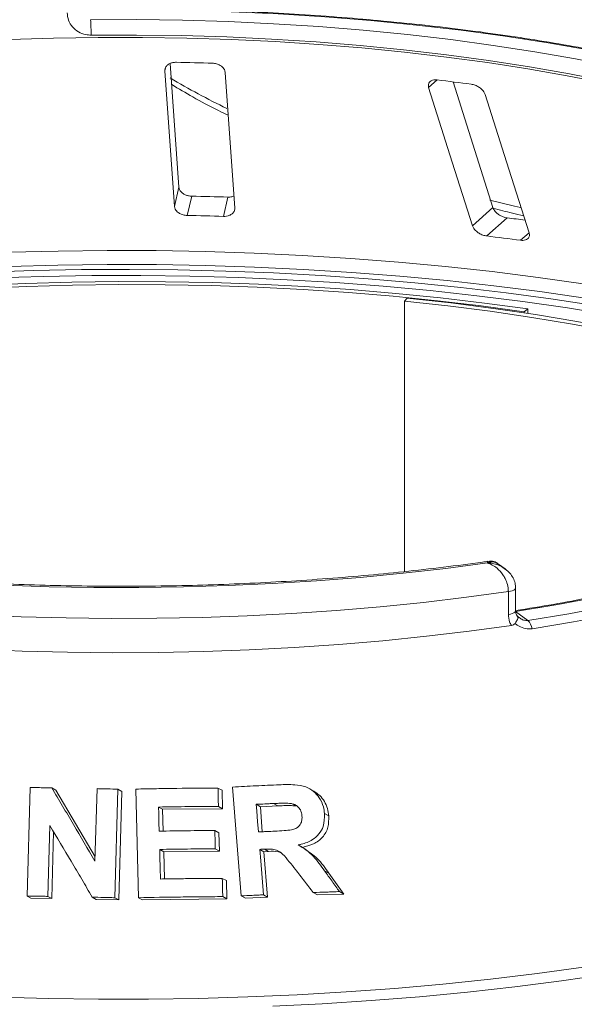
# Model space of a CAD drawing. Units: millimetres. Extents: x 5 to 415, y 5 to 292.
# Drawn here: x 356 to 361, y 135 to 145 of the extents above; entities that cross this region are included whole.
import ezdxf

# ---------------------------------------------------------------- set-up
doc = ezdxf.new("R2010")
doc.units = ezdxf.units.MM

msp = doc.modelspace()

# ---------------------------------------------------------------- linework, layer by layer
at = {"color": 7, "linetype": 'Continuous', "lineweight": 15}
for p, q in [((357.30459, 143.28822), (357.21399, 144.56619)), ((357.15867, 144.4906), (357.25804, 143.08906)), ((357.88115, 143.07288), (357.78178, 144.47442)), ((357.25804, 143.08906), (357.30459, 143.28822)), ((357.38929, 142.99633), (357.43583, 143.19545)), ((357.76316, 142.98662), (357.8097, 143.18574)), ((360.33618, 142.89026), (360.54807, 143.07713)), ((360.48327, 142.78428), (360.69511, 142.9711)), ((359.6621, 142.14211), (359.63467, 142.11223)), ((359.63467, 142.11223), (359.63467, 139.317)), ((360.90741, 142.03039), (360.86995, 142.00174)), ((360.86995, 141.99012), (360.86995, 142.00174)), ((360.90741, 141.98444), (360.90741, 142.03039)), ((360.67301, 139.34639), (360.60684, 139.39526)), ((360.70706, 138.87477), (360.70706, 139.11047)), ((360.78207, 138.91296), (360.78207, 139.14866)), ((360.78206, 138.90535), (360.90869, 138.81185)), ((355.73462, 135.96472), (355.76696, 137.086)), ((355.99095, 137.08328), (356.03122, 137.06044)), ((356.03122, 137.06044), (356.43805, 136.36968)), ((356.43679, 136.32584), (356.45843, 137.07467)), ((356.67327, 137.06932), (356.64098, 135.94811)), ((356.67327, 137.06932), (356.71417, 137.04611)), ((356.71417, 137.04611), (356.68185, 135.92492)), ((356.88648, 135.94815), (356.85852, 137.07053)), ((357.70748, 137.08139), (357.74962, 137.05749)), ((357.74962, 137.05749), (357.75422, 136.86783)), ((357.94791, 135.96649), (357.85897, 137.09152)), ((358.69722, 137.0495), (358.65331, 137.07441)), ((358.32408, 136.89689), (358.28113, 136.92126)), ((358.51023, 136.89643), (358.46698, 136.92096)), ((357.09383, 136.88506), (357.13519, 136.8616)), ((357.75422, 136.86783), (357.13519, 136.8616)), ((357.13519, 136.8616), (357.14095, 136.63666)), ((357.71209, 136.89173), (357.75422, 136.86783)), ((358.145, 136.88855), (358.10232, 136.91277)), ((358.32408, 136.89689), (358.145, 136.88855)), ((358.145, 136.88855), (358.16544, 136.6293)), ((358.80761, 136.81806), (358.85141, 136.79321)), ((355.97025, 136.69337), (355.94913, 135.96206)), ((356.00928, 136.62765), (355.9894, 135.93921)), ((357.67494, 136.64257), (357.717, 136.61871)), ((357.717, 136.61871), (357.72174, 136.42971)), ((357.10494, 136.44701), (357.1463, 136.42355)), ((357.72174, 136.42971), (357.1463, 136.42355)), ((357.1463, 136.42355), (357.15323, 136.14195)), ((357.67969, 136.45357), (357.72174, 136.42971)), ((358.13915, 136.44761), (358.18184, 136.42339)), ((358.22897, 136.42582), (358.18184, 136.42339)), ((358.18184, 136.42339), (358.21894, 135.95376)), ((358.18621, 136.45008), (358.22897, 136.42582)), ((358.60382, 136.45452), (358.56077, 136.47894)), ((358.80882, 136.22567), (358.85251, 136.20088)), ((357.75185, 136.14821), (357.79398, 136.12431)), ((357.79398, 136.12431), (357.79872, 135.93532)), ((358.85251, 136.20088), (359.00653, 135.98632)), ((358.69212, 136.00098), (358.73559, 135.97632)), ((358.96261, 136.01123), (359.00653, 135.98632)), ((355.73462, 135.96472), (355.77473, 135.94196)), ((355.9894, 135.93921), (355.77473, 135.94196)), ((355.94913, 135.96206), (355.9894, 135.93921)), ((356.40904, 135.95385), (356.4497, 135.93078)), ((356.68185, 135.92492), (356.4497, 135.93078)), ((356.64098, 135.94811), (356.68185, 135.92492)), ((356.88648, 135.94815), (356.92759, 135.92483)), ((357.79872, 135.93532), (356.92759, 135.92483)), ((357.7566, 135.95921), (357.79872, 135.93532)), ((357.94791, 135.96649), (357.99028, 135.94245)), ((358.21894, 135.95376), (357.99028, 135.94245)), ((358.17626, 135.97798), (358.21894, 135.95376)), ((359.00653, 135.98632), (358.73559, 135.97632))]:
    msp.add_line(p, q, dxfattribs=at)
at = {"color": 8, "linetype": 'Continuous', "lineweight": 15}
for p, q in [((357.15867, 144.4906), (357.16602, 144.52205)), ((359.88387, 144.31805), (359.97275, 144.39644)), ((360.83405, 142.74009), (360.92081, 142.8166))]:
    msp.add_line(p, q, dxfattribs=at)
at = {"color": 8, "linetype": 'Continuous', "lineweight": 15, "flags": 128}
for points in [[(363.36337, 144.27003), (363.15792, 144.33015), (362.77757, 144.4331), (362.38246, 144.52967), (361.97353, 144.61964), (361.5518, 144.70277), (361.11828, 144.77886), (360.67403, 144.84774), (360.22013, 144.90923), (359.75769, 144.96319), (359.28782, 145.00948), (358.81168, 145.04799), (358.33043, 145.07862), (357.84522, 145.10131), (357.35725, 145.116), (356.8677, 145.12264), (356.37777, 145.12123)], [(360.51607, 143.15478), (360.76957, 143.09306), (360.83392, 143.07792)], [(355.55319, 142.61574), (356.05795, 142.62898), (356.56397, 142.63481), (357.07026, 142.63322), (357.57586, 142.6242), (358.07977, 142.60778), (358.58104, 142.584), (359.07868, 142.55288), (359.57173, 142.5145), (360.05924, 142.46894), (360.54027, 142.41627), (361.01389, 142.3566), (361.47918, 142.29004), (361.93523, 142.21673), (362.38118, 142.13681), (362.81614, 142.05042), (363.23929, 141.95774), (363.64981, 141.85895), (364.04689, 141.75424), (364.42978, 141.64381), (364.79772, 141.52787), (365.15002, 141.40665), (365.48598, 141.28039), (365.67588, 141.20379)], [(365.63522, 141.08544), (365.5258, 141.12908), (365.18831, 141.25593), (364.83441, 141.37772), (364.46479, 141.49419), (364.08016, 141.60514), (363.68126, 141.71033), (363.26886, 141.80958), (362.84378, 141.90269), (362.40681, 141.98947), (361.95882, 142.06977), (361.50067, 142.14342), (361.03325, 142.21028), (360.55745, 142.27022), (360.07421, 142.32313), (359.58445, 142.36891), (359.08913, 142.40746), (358.5892, 142.43871), (358.08563, 142.46261), (357.5794, 142.4791), (357.07148, 142.48815), (356.56286, 142.48974), (356.05451, 142.48388), (355.54744, 142.47057)], [(360.70706, 139.11047), (360.72861, 139.11449), (360.74737, 139.11985), (360.7626, 139.12633), (360.77372, 139.13368), (360.78028, 139.14162), (360.78207, 139.14865)], [(360.70706, 138.87477), (360.72861, 138.87879), (360.74737, 138.88415), (360.7626, 138.89063), (360.77372, 138.89798), (360.78028, 138.90592), (360.78207, 138.91296)], [(355.44846, 134.92173), (355.96089, 134.90743), (356.47468, 134.90044), (356.9889, 134.90077), (357.50261, 134.90843), (358.01486, 134.9234), (358.52473, 134.94565), (359.03128, 134.97514), (359.53359, 135.01182), (360.03074, 135.05562), (360.52182, 135.10646), (361.00593, 135.16425), (361.48219, 135.22888)], [(361.73002, 135.15696), (361.25679, 135.08877), (360.77525, 135.02739), (360.28629, 134.97292), (359.79079, 134.92547), (359.28966, 134.88511), (358.78382, 134.85193), (358.27418, 134.82599)]]:
    msp.add_lwpolyline(points, dxfattribs=at)
at = {"color": 7, "linetype": 'Continuous', "lineweight": 15, "flags": 128}
for points in [[(356.39188, 145.01876), (356.86615, 145.02006), (357.34005, 145.01358), (357.81241, 144.99932), (358.28208, 144.97732), (358.74794, 144.94763), (359.20884, 144.91034), (359.66367, 144.86552), (360.11133, 144.81328), (360.55072, 144.75376), (360.98079, 144.68709), (361.40047, 144.61345), (361.80877, 144.533), (362.20468, 144.44594), (362.58724, 144.35249), (362.95553, 144.25287), (363.30865, 144.14733)], [(363.22293, 143.99915), (362.8744, 144.10332), (362.51089, 144.20165), (362.1333, 144.29389), (361.74253, 144.37981), (361.33954, 144.45921), (360.9253, 144.5319), (360.50082, 144.5977), (360.06714, 144.65645), (359.62529, 144.70801), (359.17637, 144.75225), (358.72145, 144.78906), (358.26164, 144.81836), (357.79807, 144.84007), (357.33184, 144.85415), (356.86411, 144.86055), (356.39599, 144.85926)], [(361.71188, 144.36248), (361.31588, 144.43991), (360.90912, 144.51088), (360.49255, 144.57522), (360.06714, 144.63277), (359.63388, 144.6834), (359.19379, 144.72699), (358.7479, 144.76345), (358.29724, 144.79268), (357.84287, 144.81463), (357.38586, 144.82922), (356.92726, 144.83645), (356.46815, 144.83627), (356.0096, 144.82871), (355.55268, 144.81377)], [(360.54807, 143.07713), (360.2984, 143.8653), (360.13669, 144.37578)], [(359.88387, 144.31805), (360.10388, 143.62358), (360.33618, 142.89026)], [(360.92081, 142.8166), (360.68851, 143.54993), (360.4685, 144.24439)], [(355.30581, 142.40985), (355.80056, 142.42688), (356.29708, 142.4366), (356.79441, 142.43899), (357.29157, 142.43406), (357.78758, 142.42181), (358.28149, 142.40226), (358.77233, 142.37546), (359.25913, 142.34144), (359.74094, 142.30029), (360.21683, 142.25208), (360.68585, 142.19691), (361.14711, 142.13488), (361.59969, 142.06611)], [(360.90741, 142.03039), (360.46062, 142.09116), (360.00571, 142.14484), (359.54372, 142.19131), (359.07565, 142.23045), (358.60257, 142.26218), (358.12552, 142.28643), (357.64557, 142.30315), (357.16379, 142.3123), (356.68124, 142.31386), (356.19902, 142.30782), (355.71818, 142.29421), (355.23981, 142.27304)], [(361.77473, 141.96716), (361.31978, 142.04095), (360.85518, 142.10773), (360.3819, 142.16736), (359.90095, 142.21971), (359.41331, 142.26467), (358.92002, 142.30216), (358.4221, 142.33209), (357.92059, 142.3544), (357.41655, 142.36904), (356.91103, 142.37599), (356.40508, 142.37522), (355.89977, 142.36674), (355.39615, 142.35057)], [(360.86995, 142.00174), (360.42725, 142.06196), (359.97652, 142.11515), (359.51876, 142.16118), (359.055, 142.19997), (358.58625, 142.23141), (358.11358, 142.25544), (357.63803, 142.272), (357.16066, 142.28107), (356.68255, 142.28261), (356.20475, 142.27663), (355.72832, 142.26314), (355.25434, 142.24217)], [(365.47963, 140.52568), (365.37593, 140.58725), (365.13214, 140.7211), (364.86977, 140.85099), (364.58939, 140.97663), (364.29162, 141.09773), (363.97711, 141.21405), (363.64656, 141.32531), (363.3007, 141.43127), (362.94029, 141.5317), (362.56613, 141.62638), (362.17905, 141.7151), (361.77989, 141.79766), (361.36954, 141.87388), (360.94891, 141.9436), (360.51891, 142.00665), (360.08051, 142.0629), (359.63467, 142.11223)], [(365.52577, 140.56247), (365.45719, 140.60284), (365.21112, 140.73794), (364.94629, 140.86905), (364.66327, 140.99586), (364.36271, 141.11811), (364.04525, 141.23551), (363.7116, 141.34781), (363.3625, 141.45477), (362.99872, 141.55614), (362.62105, 141.65171), (362.23034, 141.74126), (361.82744, 141.8246), (361.41324, 141.90153), (360.98866, 141.9719), (360.55464, 142.03554), (360.11213, 142.09232), (359.6621, 142.14211)], [(365.66679, 140.63896), (365.4772, 140.48935), (365.26513, 140.34312), (365.03114, 140.20066), (364.77582, 140.06233), (364.49982, 139.92849), (364.20386, 139.79947), (363.88869, 139.6756), (363.55511, 139.55722), (363.204, 139.44461), (362.83623, 139.33807), (362.45277, 139.23787), (362.05458, 139.14427), (361.64269, 139.0575), (361.21815, 138.9778), (360.78206, 138.90535)], [(360.90869, 138.81185), (361.33146, 138.88174), (361.74379, 138.95824), (362.14476, 139.04118), (362.53346, 139.13038), (362.90901, 139.22563), (363.27057, 139.32672), (363.61731, 139.43342), (363.94846, 139.54548), (364.26326, 139.66267), (364.56101, 139.7847), (364.84104, 139.91132), (365.10271, 140.04222), (365.34544, 140.17712), (365.56867, 140.3157), (365.7719, 140.45767), (365.95467, 140.60269)], [(366.05178, 140.53706), (365.86709, 140.39051), (365.66173, 140.24705), (365.43616, 140.10701), (365.19088, 139.97069), (364.92646, 139.83842), (364.64349, 139.71047), (364.34261, 139.58716), (364.0245, 139.46874), (363.68987, 139.3555), (363.33949, 139.24768), (362.97414, 139.14553), (362.59464, 139.04928), (362.20186, 138.95914), (361.79668, 138.87533), (361.38001, 138.79803), (360.9528, 138.72741)], [(360.49072, 139.40593), (360.0599, 139.34946), (359.62152, 139.29987), (359.17658, 139.25728), (358.72607, 139.22177), (358.27101, 139.19343), (357.81243, 139.17232), (357.35136, 139.15849), (356.88884, 139.15197), (356.42592, 139.15278), (355.96363, 139.16091), (355.50302, 139.17635)], [(360.70706, 139.11047), (360.27357, 139.05142), (359.83227, 138.9992), (359.38412, 138.95392), (358.9301, 138.91569), (358.47121, 138.88458), (358.00845, 138.86067), (357.54284, 138.84401), (357.0754, 138.83463), (356.60716, 138.83255), (356.13914, 138.83778), (355.67237, 138.85032), (355.20787, 138.87012)], [(355.21701, 138.5161), (355.68361, 138.49637), (356.15248, 138.48398), (356.62258, 138.47895), (357.09287, 138.48129), (357.5623, 138.491), (358.02985, 138.50806), (358.49447, 138.53243), (358.95515, 138.56405), (359.41085, 138.60286), (359.86057, 138.64876), (360.30332, 138.70167), (360.73812, 138.76146)], [(357.09383, 136.88506), (357.09542, 136.8228), (357.09781, 136.72942), (357.10021, 136.63603)], [(358.10232, 136.91277), (358.10794, 136.8414), (358.11638, 136.73436), (358.12482, 136.62732)], [(357.10494, 136.44701), (357.10682, 136.37059), (357.10964, 136.25597), (357.11247, 136.14134)], [(358.13915, 136.44761), (358.14842, 136.3302), (358.16233, 136.15409), (358.17626, 135.97798)]]:
    msp.add_lwpolyline(points, dxfattribs=at)
at = {"color": 7, "linetype": 'Continuous', "lineweight": 15}
for centre, radius, start, end in [((354.02191, 144.87788), 2.37416, 359.550694, 3.401813), ((356.71238, 115.62891), 28.95544, 88.142375, 88.882421), ((357.0904, 120.10426), 24.46257, 82.405198, 83.233291), ((356.71324, 108.1677), 35.03519, 88.206586, 88.818209), ((356.71299, 109.75095), 33.25226, 88.190189, 88.834607), ((357.14468, 113.37125), 29.81203, 82.802665, 83.160193), ((357.14714, 114.89036), 28.09271, 82.458701, 83.179787), ((360.80198, 138.70236), 0.15288, 9.428067, 45.739164)]:
    msp.add_arc(centre, radius, start, end, dxfattribs=at)
at = {"color": 8, "linetype": 'Continuous', "lineweight": 15}
msp.add_arc((361.13567, 150.98718), 7.65162, 239.175857, 244.150292, dxfattribs=at)
at = {"color": 7, "linetype": 'Continuous', "lineweight": 15}
for points, knots in [([(356.39599, 144.85926), (356.3778, 144.8602), (356.33192, 144.86255), (356.26252, 144.88987), (356.20002, 144.94217), (356.15764, 145.01197), (356.15221, 145.06476), (356.1495, 145.09119)], [0, 0, 0, 0, 0.14035502, 0.35403574, 0.56856876, 0.78399538, 1, 1, 1, 1]), ([(363.36337, 144.28237), (363.25897, 144.31285), (363.04237, 144.37609), (362.69795, 144.46567), (362.33477, 144.5524), (361.96037, 144.63346), (361.57583, 144.70886), (361.1818, 144.77841), (360.77906, 144.842), (360.3684, 144.89951), (359.9506, 144.95085), (359.52649, 144.99592), (359.09688, 145.03463), (358.66261, 145.06691), (358.22453, 145.0927), (357.78349, 145.11195), (357.34036, 145.12465), (356.90379, 145.13059), (356.58228, 145.13045), (356.40916, 145.12871), (356.37638, 145.12838)], [0, 0, 0, 0, 0.05452152, 0.11311743, 0.17168553, 0.23022932, 0.28875191, 0.34725608, 0.4057443, 0.46421876, 0.52268143, 0.58113409, 0.63957833, 0.69801562, 0.7564473, 0.81487463, 0.8732988, 0.93172094, 0.98706937, 1, 1, 1, 1]), ([(357.27713, 144.57885), (357.27088, 144.57876), (357.25286, 144.57852), (357.22422, 144.57241), (357.19484, 144.55869), (357.17177, 144.53802), (357.15923, 144.51425), (357.15884, 144.49762), (357.15867, 144.4906)], [0, 0, 0, 0, 0.08765325, 0.25264182, 0.42368644, 0.61517673, 0.83743279, 1, 1, 1, 1]), ([(357.78178, 144.47442), (357.77981, 144.48429), (357.77543, 144.50623), (357.75009, 144.53531), (357.71335, 144.55703), (357.67925, 144.56718), (357.65802, 144.56865), (357.651, 144.56914)], [0, 0, 0, 0, 0.22725458, 0.50460576, 0.70259577, 0.90156908, 1, 1, 1, 1]), ([(357.22942, 144.34852), (357.3015, 144.3057), (357.45463, 144.21473), (357.65097, 144.10905), (357.77896, 144.04726), (357.81324, 144.03071)], [0, 0, 0, 0, 0.39433747, 0.83776014, 1, 1, 1, 1]), ([(359.97275, 144.39644), (359.96541, 144.39699), (359.94688, 144.39838), (359.92069, 144.3936), (359.89747, 144.38126), (359.88237, 144.36128), (359.87865, 144.33896), (359.8825, 144.32353), (359.88387, 144.31805)], [0, 0, 0, 0, 0.11019161, 0.27809837, 0.4513135, 0.64697003, 0.87448421, 1, 1, 1, 1]), ([(360.4685, 144.24439), (360.46415, 144.25457), (360.45447, 144.27718), (360.42366, 144.30893), (360.38422, 144.33427), (360.35014, 144.34767), (360.33015, 144.3511), (360.32353, 144.35224)], [0, 0, 0, 0, 0.22725458, 0.50460576, 0.70259577, 0.90156908, 1, 1, 1, 1]), ([(357.43583, 143.19545), (357.43028, 143.19572), (357.41306, 143.19658), (357.38431, 143.20314), (357.35267, 143.21741), (357.32584, 143.23868), (357.30885, 143.26338), (357.30587, 143.28074), (357.30459, 143.28822)], [0, 0, 0, 0, 0.07686614, 0.23853999, 0.40885259, 0.60225286, 0.8284882, 1, 1, 1, 1]), ([(357.87236, 143.19696), (357.87119, 143.19628), (357.86002, 143.18982), (357.83707, 143.18599), (357.81615, 143.1858), (357.8097, 143.18574)], [0, 0, 0, 0, 0.07454339, 0.71435786, 1, 1, 1, 1]), ([(357.25804, 143.08906), (357.26002, 143.07923), (357.26443, 143.05731), (357.28982, 143.02873), (357.32698, 143.00741), (357.36148, 142.99785), (357.38274, 142.99669), (357.38929, 142.99633)], [0, 0, 0, 0, 0.22527115, 0.5023886, 0.70520335, 0.9091717, 1, 1, 1, 1]), ([(357.76316, 142.98662), (357.76865, 142.9866), (357.78573, 142.98656), (357.81353, 142.99164), (357.84313, 143.00429), (357.86693, 143.02422), (357.88042, 143.04813), (357.88093, 143.06542), (357.88115, 143.07288)], [0, 0, 0, 0, 0.07660723, 0.23820001, 0.40849189, 0.60193528, 0.82826675, 1, 1, 1, 1]), ([(360.69511, 142.9711), (360.68756, 142.97233), (360.66852, 142.97541), (360.63729, 142.98694), (360.60411, 143.00588), (360.57436, 143.03141), (360.55592, 143.05637), (360.55001, 143.07198), (360.54807, 143.07713)], [0, 0, 0, 0, 0.10956587, 0.27615251, 0.45037445, 0.65063055, 0.88493992, 1, 1, 1, 1]), ([(360.5509, 143.07035), (360.61643, 143.05348), (360.71892, 143.02709), (360.82598, 143.00285), (360.86458, 142.99411)], [0, 0, 0, 0, 0.63940489, 1, 1, 1, 1]), ([(360.33618, 142.89026), (360.34056, 142.88013), (360.35032, 142.85753), (360.38155, 142.82626), (360.42194, 142.80125), (360.4568, 142.78838), (360.47704, 142.78525), (360.48327, 142.78428)], [0, 0, 0, 0, 0.22527115, 0.5023886, 0.70520335, 0.9091717, 1, 1, 1, 1]), ([(360.83405, 142.74009), (360.8413, 142.73944), (360.85957, 142.73782), (360.88521, 142.74217), (360.90802, 142.75405), (360.92284, 142.77396), (360.92604, 142.79619), (360.9221, 142.81155), (360.92081, 142.8166)], [0, 0, 0, 0, 0.10955266, 0.27610917, 0.45035841, 0.6507292, 0.88520614, 1, 1, 1, 1]), ([(360.49571, 139.4236), (360.47729, 139.42093), (360.32628, 139.39904), (360.03741, 139.36191), (359.62669, 139.3149), (359.20947, 139.27434), (358.78707, 139.23998), (358.36028, 139.21201), (357.93, 139.19045), (357.49715, 139.17537), (357.06263, 139.16679), (356.62736, 139.16474), (356.19224, 139.16922), (355.7582, 139.18022), (355.32614, 139.19773), (354.89697, 139.22169), (354.4716, 139.25205), (354.05091, 139.28875), (353.6358, 139.33171), (353.22714, 139.38082), (352.82579, 139.43596), (352.4326, 139.49702), (352.04842, 139.56384), (351.67405, 139.63627), (351.31031, 139.71413), (350.95797, 139.79722), (350.6178, 139.88534), (350.29053, 139.97826), (349.97689, 140.07572), (349.67755, 140.17747), (349.39319, 140.28321), (349.12441, 140.39261), (348.87185, 140.50535), (348.63592, 140.62103), (348.4176, 140.7393), (348.21635, 140.85913), (348.0975, 140.94029), (348.03847, 140.98061)], [0, 0, 0, 0, 0.00408206, 0.0334678, 0.06286422, 0.09227077, 0.12168579, 0.15110778, 0.18053532, 0.20996713, 0.23940195, 0.2688386, 0.29827591, 0.32771249, 0.35714706, 0.38657843, 0.41600539, 0.44542664, 0.47484081, 0.50424642, 0.53364184, 0.56302532, 0.59239487, 0.62174832, 0.65108323, 0.68039683, 0.70968605, 0.73894742, 0.76817706, 0.79737068, 0.82652356, 0.85563065, 0.88468674, 0.91368675, 0.94262639, 0.9715031, 1, 1, 1, 1]), ([(365.58592, 140.61643), (365.55854, 140.59368), (365.47946, 140.52797), (365.3346, 140.42054), (365.1458, 140.29514), (364.93913, 140.17218), (364.71529, 140.05197), (364.47462, 139.93485), (364.21762, 139.82113), (363.94481, 139.7111), (363.65676, 139.60505), (363.35409, 139.50325), (363.03743, 139.40595), (362.70747, 139.31338), (362.36489, 139.22578), (362.01043, 139.14336), (361.64486, 139.06627), (361.26883, 138.9948), (360.98047, 138.94534), (360.81783, 138.9197), (360.7857, 138.91464)], [0, 0, 0, 0, 0.031410315, 0.0907081, 0.150018333, 0.209358369, 0.268748505, 0.328197414, 0.387706866, 0.447274762, 0.506897014, 0.566568673, 0.626284582, 0.686039741, 0.745829482, 0.805649551, 0.865496118, 0.925365767, 0.985255456, 1, 1, 1, 1]), ([(360.70706, 139.11047), (360.70703, 139.11295), (360.70681, 139.137), (360.69967, 139.18328), (360.67791, 139.23997), (360.64319, 139.29904), (360.59775, 139.34909), (360.55041, 139.38136), (360.52147, 139.39522), (360.50714, 139.40073), (360.49955, 139.40328), (360.49548, 139.40455), (360.49329, 139.4052), (360.49209, 139.40554), (360.49133, 139.40576), (360.49092, 139.40587), (360.49072, 139.40593)], [0, 0, 0, 0, 0.0189151, 0.18341668, 0.33894455, 0.45146738, 0.67954609, 0.84033003, 0.91540053, 0.95456689, 0.975513, 0.98678942, 0.99287116, 0.99615283, 0.99807892, 1, 1, 1, 1]), ([(360.60712, 139.39243), (360.59921, 139.39872), (360.57654, 139.41672), (360.53528, 139.42734), (360.50644, 139.42319), (360.49592, 139.42167)], [0, 0, 0, 0, 0.25420341, 0.72782765, 1, 1, 1, 1]), ([(360.78048, 139.14865), (360.78, 139.16507), (360.77894, 139.20122), (360.75716, 139.2539), (360.72374, 139.30361), (360.69339, 139.32924), (360.67829, 139.34198)], [0, 0, 0, 0, 0.21722903, 0.47818448, 0.7404205, 1, 1, 1, 1]), ([(360.73812, 138.76146), (360.73149, 138.77356), (360.71289, 138.80746), (360.70934, 138.84843), (360.70706, 138.87477)], [0, 0, 0, 0, 0.35687905, 1, 1, 1, 1]), ([(360.77596, 138.78183), (360.78286, 138.79156), (360.79665, 138.81102), (360.80607, 138.83519), (360.80586, 138.85039), (360.80122, 138.85589), (360.79866, 138.85739), (360.7986, 138.85743)], [0, 0, 0, 0, 0.26925733, 0.53839941, 0.81168324, 0.99549137, 1, 1, 1, 1]), ([(360.80475, 138.8541), (360.80016, 138.85867), (360.7897, 138.86911), (360.78218, 138.89174), (360.78257, 138.90927), (360.78266, 138.91312)], [0, 0, 0, 0, 0.37876426, 0.86328914, 1, 1, 1, 1]), ([(360.81967, 138.84075), (360.81788, 138.84179), (360.81114, 138.84571), (360.80571, 138.85208), (360.80172, 138.85677)], [0, 0, 0, 0, 0.26455345, 1, 1, 1, 1]), ([(360.77596, 138.78183), (360.77101, 138.77682), (360.7606, 138.76631), (360.74585, 138.76312), (360.73812, 138.76146)], [0, 0, 0, 0, 0.475957, 1, 1, 1, 1]), ([(360.9528, 138.72741), (360.92981, 138.72633), (360.88394, 138.7242), (360.82933, 138.7462), (360.79464, 138.76744), (360.78142, 138.77763), (360.77596, 138.78183)], [0, 0, 0, 0, 0.373319502, 0.744911334, 0.894866666, 1, 1, 1, 1]), ([(355.76696, 137.086), (355.78563, 137.0858), (355.82297, 137.08541), (355.89762, 137.08455), (355.95363, 137.08379), (355.99095, 137.08328)], [0, 0, 0, 0, 0.25016267, 0.50032534, 1, 1, 1, 1]), ([(355.99095, 137.08328), (356.02808, 137.0203), (356.10235, 136.89432), (356.25096, 136.642), (356.36246, 136.4523), (356.43679, 136.32584)], [0, 0, 0, 0, 0.25003451, 0.50006896, 1, 1, 1, 1]), ([(356.45843, 137.07467), (356.47635, 137.07425), (356.51219, 137.07342), (356.5838, 137.07168), (356.63749, 137.07026), (356.67327, 137.06932)], [0, 0, 0, 0, 0.25024268, 0.50048537, 1, 1, 1, 1]), ([(356.85852, 137.07053), (356.92944, 137.07191), (357.07128, 137.07467), (357.35444, 137.07887), (357.56635, 137.08038), (357.70748, 137.08139)], [0, 0, 0, 0, 0.250368609, 0.500737221, 1, 1, 1, 1]), ([(357.70748, 137.08139), (357.70787, 137.06559), (357.70865, 137.03398), (357.71019, 136.97075), (357.71133, 136.92334), (357.71209, 136.89173)], [0, 0, 0, 0, 0.25000251, 0.50000502, 1, 1, 1, 1]), ([(357.85897, 137.09152), (357.89925, 137.09364), (357.9798, 137.09788), (358.14041, 137.10591), (358.26054, 137.11139), (358.34052, 137.11504)], [0, 0, 0, 0, 0.250509584, 0.501019168, 1, 1, 1, 1]), ([(358.34052, 137.11504), (358.39389, 137.1164), (358.48572, 137.11873), (358.60906, 137.10161), (358.69658, 137.05025), (358.76026, 136.97931), (358.79769, 136.89813), (358.8047, 136.84153), (358.80761, 136.81806)], [0, 0, 0, 0, 0.25518683, 0.43906713, 0.58178977, 0.7239016, 0.88554105, 1, 1, 1, 1]), ([(358.69699, 137.04919), (358.71822, 137.03485), (358.76153, 137.00561), (358.80948, 136.94244), (358.8416, 136.87006), (358.84814, 136.81879), (358.85141, 136.79321)], [0, 0, 0, 0, 0.24303455, 0.49570351, 0.7483655, 1, 1, 1, 1]), ([(358.28113, 136.92126), (358.26621, 136.92057), (358.23637, 136.9192), (358.17677, 136.91639), (358.13208, 136.91422), (358.10232, 136.91277)], [0, 0, 0, 0, 0.25051339, 0.50102678, 1, 1, 1, 1]), ([(358.46698, 136.92096), (358.44139, 136.92271), (358.39759, 136.92569), (358.33566, 136.92337), (358.29931, 136.92196), (358.28113, 136.92126)], [0, 0, 0, 0, 0.41285152, 0.7063808, 1, 1, 1, 1]), ([(358.57502, 136.79373), (358.57158, 136.81519), (358.56602, 136.8499), (358.53501, 136.88887), (358.50247, 136.91095), (358.47823, 136.91779), (358.46698, 136.92096)], [0, 0, 0, 0, 0.36147499, 0.58444341, 0.80714723, 1, 1, 1, 1]), ([(357.71209, 136.89173), (357.66055, 136.89142), (357.55748, 136.89081), (357.35143, 136.88888), (357.19681, 136.88659), (357.09383, 136.88506)], [0, 0, 0, 0, 0.25037616, 0.50075232, 1, 1, 1, 1]), ([(358.51023, 136.89643), (358.49072, 136.89808), (358.44979, 136.90155), (358.38772, 136.89921), (358.3452, 136.89766), (358.32408, 136.89689)], [0, 0, 0, 0, 0.31442846, 0.65944495, 1, 1, 1, 1]), ([(358.80761, 136.81806), (358.80742, 136.77258), (358.80711, 136.69656), (358.75484, 136.60375), (358.67751, 136.53641), (358.59835, 136.50584), (358.54625, 136.49492), (358.53575, 136.49272)], [0, 0, 0, 0, 0.28443287, 0.47542345, 0.66598096, 0.93274735, 1, 1, 1, 1]), ([(358.29425, 136.63539), (358.32661, 136.63729), (358.38469, 136.6407), (358.45845, 136.64601), (358.5116, 136.66066), (358.5454, 136.68598), (358.56725, 136.71925), (358.57619, 136.75679), (358.57539, 136.78204), (358.57502, 136.79373)], [0, 0, 0, 0, 0.25671158, 0.4606481, 0.58619118, 0.69124188, 0.7961868, 0.90561011, 1, 1, 1, 1]), ([(358.85141, 136.79321), (358.8517, 136.75388), (358.85214, 136.6945), (358.82332, 136.62126), (358.77828, 136.55689), (358.69618, 136.49695), (358.61812, 136.47776), (358.57905, 136.46816)], [0, 0, 0, 0, 0.24677682, 0.37261991, 0.49851568, 0.748966, 1, 1, 1, 1]), ([(356.40904, 135.95385), (356.37245, 136.01561), (356.29927, 136.13915), (356.15298, 136.38582), (356.04333, 136.57036), (355.97025, 136.69337)], [0, 0, 0, 0, 0.25003388, 0.50006779, 1, 1, 1, 1]), ([(357.10021, 136.63603), (357.14821, 136.63679), (357.24422, 136.63831), (357.43587, 136.64074), (357.57937, 136.64184), (357.67494, 136.64257)], [0, 0, 0, 0, 0.25036544, 0.50073089, 1, 1, 1, 1]), ([(357.67494, 136.64257), (357.67534, 136.62682), (357.67614, 136.59532), (357.67772, 136.53232), (357.6789, 136.48507), (357.67969, 136.45357)], [0, 0, 0, 0, 0.250002006, 0.500004012, 1, 1, 1, 1]), ([(358.12482, 136.62732), (358.13898, 136.62801), (358.16729, 136.6294), (358.22378, 136.63211), (358.26608, 136.63408), (358.29425, 136.63539)], [0, 0, 0, 0, 0.25050476, 0.50100953, 1, 1, 1, 1]), ([(357.67969, 136.45357), (357.63177, 136.45323), (357.53594, 136.45256), (357.34439, 136.45063), (357.20067, 136.44846), (357.10494, 136.44701)], [0, 0, 0, 0, 0.25036151, 0.50072303, 1, 1, 1, 1]), ([(358.18621, 136.45008), (358.18228, 136.44987), (358.17443, 136.44945), (358.15874, 136.44862), (358.14698, 136.44801), (358.13915, 136.44761)], [0, 0, 0, 0, 0.25048852, 0.50097704, 1, 1, 1, 1]), ([(358.50768, 136.23912), (358.48628, 136.26622), (358.44347, 136.32046), (358.3881, 136.3898), (358.32864, 136.43705), (358.2613, 136.45308), (358.21384, 136.45118), (358.18621, 136.45008)], [0, 0, 0, 0, 0.25355073, 0.50729085, 0.65140035, 0.79703543, 1, 1, 1, 1]), ([(358.35505, 136.41263), (358.34718, 136.41586), (358.30737, 136.43222), (358.26387, 136.42867), (358.22897, 136.42582)], [0, 0, 0, 0, 0.1975094, 1, 1, 1, 1]), ([(358.53575, 136.49272), (358.5641, 136.47672), (358.62185, 136.44411), (358.71618, 136.35467), (358.77226, 136.27658), (358.80882, 136.22567)], [0, 0, 0, 0, 0.251291668, 0.512000837, 1, 1, 1, 1]), ([(358.60147, 136.45137), (358.64757, 136.42089), (358.74831, 136.35426), (358.81587, 136.25483), (358.85251, 136.20088)], [0, 0, 0, 0, 0.45749845, 1, 1, 1, 1]), ([(355.14697, 132.55738), (355.20501, 132.55463), (355.42382, 132.54427), (355.80593, 132.53306), (356.29226, 132.52378), (356.77945, 132.52153), (357.26647, 132.52577), (357.75258, 132.53664), (358.23699, 132.55408), (358.71891, 132.57807), (359.19754, 132.60857), (359.67211, 132.64554), (360.14185, 132.68891), (360.60599, 132.73863), (361.06377, 132.7946), (361.51446, 132.85675), (361.95733, 132.92498), (362.39165, 132.99917), (362.81672, 133.07923), (363.23186, 133.16502), (363.6364, 133.25642), (364.02968, 133.35329), (364.41108, 133.45548), (364.77998, 133.56285), (365.13579, 133.67524), (365.47794, 133.7925), (365.8059, 133.91446), (366.11914, 134.04097), (366.41716, 134.17185), (366.69948, 134.30694), (366.96566, 134.44609), (367.21525, 134.58913), (367.44783, 134.73591), (367.663, 134.88627), (367.86035, 135.04006), (368.03947, 135.19709), (368.19993, 135.35715), (368.34131, 135.51999), (368.46317, 135.68527), (368.56529, 135.85258), (368.64685, 136.02147), (368.70908, 136.18966), (368.73356, 136.30218), (368.74558, 136.3574)], [0, 0, 0, 0, 0.00893794, 0.03369445, 0.05845022, 0.08320559, 0.10796086, 0.13271629, 0.15747217, 0.1822288, 0.20698653, 0.2317457, 0.25650667, 0.28126983, 0.30603559, 0.33080441, 0.35557675, 0.38035317, 0.40513425, 0.42992065, 0.45471308, 0.47951236, 0.50431939, 0.52913516, 0.5539608, 0.57879752, 0.60364664, 0.62850958, 0.65338779, 0.67828266, 0.70319542, 0.72812681, 0.75307674, 0.7780436, 0.80302334, 0.82800681, 0.85297568, 0.87790593, 0.90276421, 0.92750915, 0.95209708, 0.9764931, 1, 1, 1, 1]), ([(358.69212, 136.00098), (358.67675, 136.02085), (358.646, 136.0606), (358.58455, 136.14), (358.53842, 136.19948), (358.50768, 136.23912)], [0, 0, 0, 0, 0.25015178, 0.50030356, 1, 1, 1, 1]), ([(358.80882, 136.22567), (358.82165, 136.2078), (358.8473, 136.17206), (358.89859, 136.1006), (358.93701, 136.04697), (358.96261, 136.01123)], [0, 0, 0, 0, 0.25014608, 0.50029215, 1, 1, 1, 1]), ([(357.11247, 136.14134), (357.16587, 136.14217), (357.27269, 136.14383), (357.48592, 136.14643), (357.64554, 136.1475), (357.75185, 136.14821)], [0, 0, 0, 0, 0.25036284, 0.50072568, 1, 1, 1, 1]), ([(357.75185, 136.14821), (357.75225, 136.13246), (357.75305, 136.10096), (357.75464, 136.03796), (357.75582, 135.99071), (357.7566, 135.95921)], [0, 0, 0, 0, 0.250002254, 0.500004507, 1, 1, 1, 1]), ([(358.96261, 136.01123), (358.94005, 136.01042), (358.89491, 136.0088), (358.80478, 136.00545), (358.73714, 136.00277), (358.69212, 136.00098)], [0, 0, 0, 0, 0.250606357, 0.501212714, 1, 1, 1, 1]), ([(355.94913, 135.96206), (355.93123, 135.96231), (355.89545, 135.96281), (355.82393, 135.96373), (355.77034, 135.96432), (355.73462, 135.96472)], [0, 0, 0, 0, 0.2501542, 0.5003084, 1, 1, 1, 1]), ([(356.64098, 135.94811), (356.62163, 135.94862), (356.58293, 135.94964), (356.50562, 135.9516), (356.44766, 135.95295), (356.40904, 135.95385)], [0, 0, 0, 0, 0.25022561, 0.50045122, 1, 1, 1, 1]), ([(357.7566, 135.95921), (357.68409, 135.95876), (357.53907, 135.95786), (357.24907, 135.95474), (357.03143, 135.95079), (356.88648, 135.94815)], [0, 0, 0, 0, 0.25034847, 0.50069695, 1, 1, 1, 1]), ([(358.17626, 135.97798), (358.15721, 135.97705), (358.11911, 135.9752), (358.043, 135.97141), (357.98592, 135.96846), (357.94791, 135.96649)], [0, 0, 0, 0, 0.25045342, 0.50090683, 1, 1, 1, 1])]:
    msp.add_open_spline(points, degree=3, knots=knots, dxfattribs=at)
at = {"color": 8, "linetype": 'Continuous', "lineweight": 15}
for points, knots in [([(360.49072, 139.40593), (360.49073, 139.40602), (360.49075, 139.40612), (360.49078, 139.4063), (360.49082, 139.40654), (360.49091, 139.40704), (360.49106, 139.40795), (360.49135, 139.40957), (360.49188, 139.41238), (360.49286, 139.41689), (360.49432, 139.42241), (360.49538, 139.422), (360.49596, 139.42177)], [0, 0, 0, 0, 0.0078466, 0.00873681, 0.01597295, 0.02940617, 0.05414315, 0.09972514, 0.18389041, 0.34036371, 0.63834383, 1, 1, 1, 1]), ([(360.60494, 139.39237), (360.59398, 139.40048), (360.57221, 139.41659), (360.53914, 139.41751), (360.51601, 139.41398), (360.50432, 139.41078), (360.49809, 139.40871), (360.49472, 139.40748), (360.49289, 139.40679), (360.4919, 139.4064), (360.49143, 139.40621), (360.49108, 139.40607), (360.49089, 139.406), (360.49072, 139.40593)], [0, 0, 0, 0, 0.33374723, 0.66335907, 0.82027231, 0.90282803, 0.94728205, 0.97137193, 0.9844497, 0.99155278, 0.99540561, 0.99587378, 1, 1, 1, 1]), ([(360.49072, 139.40593), (360.49099, 139.40593), (360.49152, 139.40592), (360.4925, 139.4059), (360.49405, 139.40586), (360.49689, 139.40578), (360.50217, 139.40557), (360.51201, 139.40498), (360.53065, 139.40318), (360.5682, 139.39663), (360.62248, 139.38059), (360.65833, 139.35355), (360.67646, 139.33987)], [0, 0, 0, 0, 0.00396097, 0.00788311, 0.01460849, 0.02707472, 0.05019719, 0.09317549, 0.17363313, 0.3281684, 0.66034149, 1, 1, 1, 1]), ([(360.82006, 138.84131), (360.82533, 138.8371), (360.84083, 138.82468), (360.86872, 138.81359), (360.89403, 138.8101), (360.90539, 138.81146), (360.90869, 138.81185)], [0, 0, 0, 0, 0.210672414, 0.620295895, 0.889696992, 1, 1, 1, 1])]:
    msp.add_open_spline(points, degree=3, knots=knots, dxfattribs=at)

doc.saveas('drawing.dxf')
